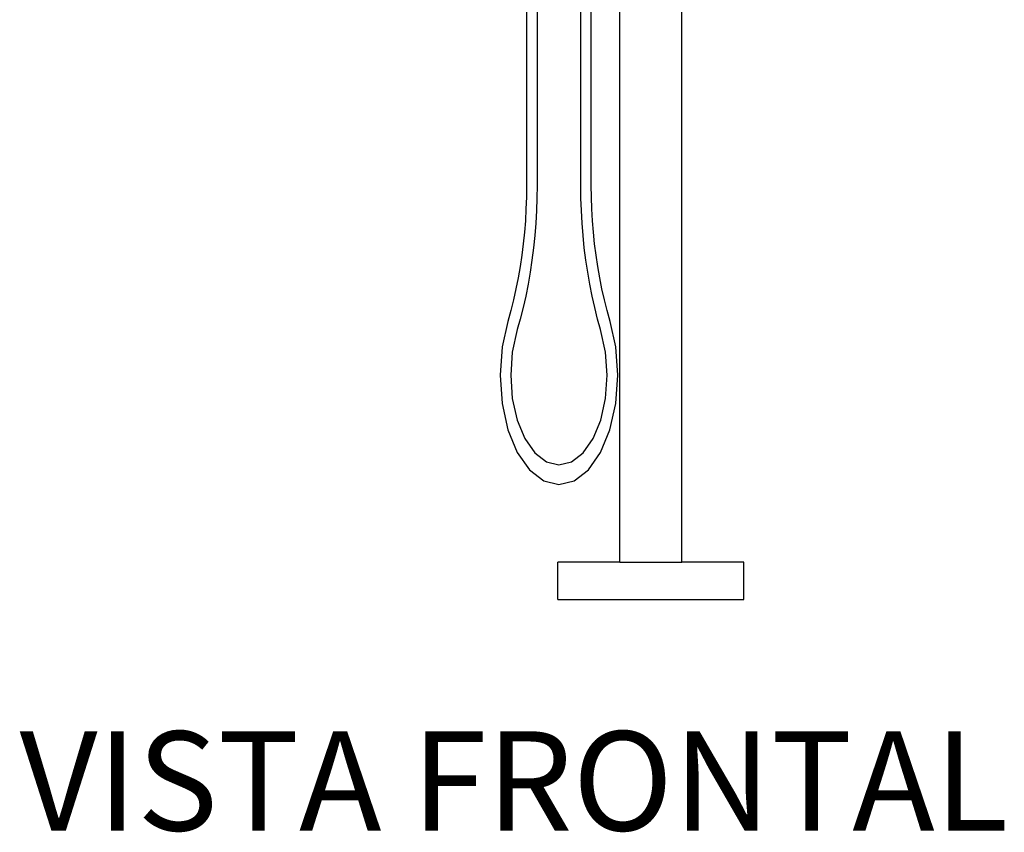
# Model space of a CAD drawing. Units: metres. Extents: x 5.42 to 11.76, y 0.05 to 1.38.
# Drawn here: x 5.42 to 6.22, y 0.07 to 0.72 of the extents above; entities that cross this region are included whole.
import ezdxf

# ---------------------------------------------------------------- set-up
doc = ezdxf.new("R2010")
doc.units = ezdxf.units.M

# ---------------------------------------------------------------- blocks, each defined once
blk = doc.blocks.new('ertghrger')
at = {"color": 1}
for p, q in [((-0.07632, 0.26293), (-0.07631, -0.22736)), ((-0.06785, 0.26293), (-0.06784, -0.22752)), ((-0.00122, -0.53112), (-0.00122, 0.26293)), ((-0.03259, -0.22752), (-0.03258, 0.24143)), ((-0.02412, -0.22736), (-0.02411, 0.24143)), ((0.04878, -0.53112), (0.04878, 0.21169)), ((-0.07631, -0.22736), (-0.07642, -0.23692)), ((-0.06784, -0.22752), (-0.06795, -0.23757)), ((-0.03248, -0.23757), (-0.03259, -0.22752)), ((-0.02401, -0.23692), (-0.02412, -0.22736)), ((-0.07642, -0.23692), (-0.07674, -0.24638)), ((-0.06795, -0.23757), (-0.06829, -0.24769)), ((-0.03214, -0.24769), (-0.03248, -0.23757)), ((-0.02369, -0.24638), (-0.02401, -0.23692)), ((-0.07674, -0.24638), (-0.07727, -0.25581)), ((-0.06829, -0.24769), (-0.06886, -0.25777)), ((-0.03157, -0.25777), (-0.03214, -0.24769)), ((-0.02316, -0.25581), (-0.02369, -0.24638)), ((-0.07727, -0.25581), (-0.07801, -0.26518)), ((-0.06886, -0.25777), (-0.06965, -0.2678)), ((-0.03078, -0.2678), (-0.03157, -0.25777)), ((-0.02242, -0.26518), (-0.02316, -0.25581)), ((-0.07801, -0.26518), (-0.07896, -0.2745)), ((-0.06965, -0.2678), (-0.07067, -0.27775)), ((-0.02976, -0.27776), (-0.03078, -0.2678)), ((-0.02147, -0.2745), (-0.02242, -0.26518)), ((-0.07896, -0.2745), (-0.08012, -0.28373)), ((-0.02031, -0.28373), (-0.02147, -0.2745)), ((-0.08012, -0.28373), (-0.08148, -0.29286)), ((-0.07067, -0.27775), (-0.07191, -0.28763)), ((-0.02852, -0.28763), (-0.02976, -0.27776)), ((-0.01894, -0.29286), (-0.02031, -0.28373)), ((-0.08148, -0.29286), (-0.08305, -0.30188)), ((-0.07191, -0.28763), (-0.07337, -0.29739)), ((-0.02706, -0.29739), (-0.02852, -0.28763)), ((-0.01738, -0.30188), (-0.01894, -0.29286)), ((-0.07337, -0.29739), (-0.07504, -0.30704)), ((-0.02538, -0.30704), (-0.02706, -0.29739)), ((-0.08305, -0.30188), (-0.08482, -0.31077)), ((-0.07504, -0.30704), (-0.07693, -0.31654)), ((-0.02349, -0.31654), (-0.02538, -0.30704)), ((-0.01561, -0.31077), (-0.01738, -0.30188)), ((-0.08482, -0.31077), (-0.08679, -0.31952)), ((-0.07693, -0.31654), (-0.07904, -0.32589)), ((-0.02139, -0.32589), (-0.02349, -0.31654)), ((-0.01364, -0.31952), (-0.01561, -0.31077)), ((-0.08679, -0.31952), (-0.08895, -0.3281)), ((-0.01148, -0.3281), (-0.01364, -0.31952)), ((-0.08895, -0.3281), (-0.09142, -0.33696)), ((-0.07904, -0.32589), (-0.08135, -0.33507)), ((-0.01908, -0.33507), (-0.02139, -0.32589)), ((-0.009, -0.33696), (-0.01148, -0.3281)), ((-0.09142, -0.33696), (-0.09602, -0.35758)), ((-0.08135, -0.33507), (-0.08374, -0.34362)), ((-0.01669, -0.34362), (-0.01908, -0.33507)), ((-0.00441, -0.35758), (-0.009, -0.33696)), ((-0.08374, -0.34362), (-0.08776, -0.36169)), ((-0.01266, -0.36169), (-0.01669, -0.34362)), ((-0.09602, -0.35758), (-0.09763, -0.38039)), ((-0.08776, -0.36169), (-0.08909, -0.38039)), ((-0.01134, -0.38039), (-0.01266, -0.36169)), ((-0.00279, -0.38039), (-0.00441, -0.35758)), ((-0.09763, -0.38039), (-0.09602, -0.40321)), ((-0.08909, -0.38039), (-0.08776, -0.3991)), ((-0.01266, -0.3991), (-0.01134, -0.38039)), ((-0.00441, -0.40321), (-0.00279, -0.38039)), ((-0.09602, -0.40321), (-0.09128, -0.42447)), ((-0.08776, -0.3991), (-0.08388, -0.41653)), ((-0.01655, -0.41653), (-0.01266, -0.3991)), ((-0.00915, -0.42447), (-0.00441, -0.40321)), ((-0.08388, -0.41653), (-0.0777, -0.43149)), ((-0.02273, -0.43149), (-0.01655, -0.41653)), ((-0.09128, -0.42447), (-0.08375, -0.44272)), ((-0.01668, -0.44272), (-0.00915, -0.42447)), ((-0.0777, -0.43149), (-0.06965, -0.44298)), ((-0.03078, -0.44298), (-0.02273, -0.43149)), ((-0.08375, -0.44272), (-0.07392, -0.45673)), ((-0.06965, -0.44298), (-0.06028, -0.45019)), ((-0.04015, -0.45019), (-0.03078, -0.44298)), ((-0.0265, -0.45673), (-0.01668, -0.44272)), ((-0.06028, -0.45019), (-0.05021, -0.45266)), ((-0.05021, -0.45266), (-0.04015, -0.45019)), ((-0.07392, -0.45673), (-0.06249, -0.46554)), ((-0.03794, -0.46554), (-0.0265, -0.45673)), ((-0.06249, -0.46554), (-0.05021, -0.46854)), ((-0.05021, -0.46854), (-0.03794, -0.46554)), ((-0.05122, -0.56112), (-0.05122, -0.53112)), ((-0.00122, -0.53112), (-0.05122, -0.53112)), ((-0.00122, -0.53112), (0.04878, -0.53112)), ((0.09878, -0.53112), (0.04878, -0.53112)), ((0.09878, -0.56112), (0.09878, -0.53112)), ((-0.05122, -0.56112), (0.09878, -0.56112))]:
    blk.add_line(p, q, dxfattribs=at)

msp = doc.modelspace()

# ---------------------------------------------------------------- block references
msp.add_blockref('ertghrger', (5.90854, 0.81734))

# ---------------------------------------------------------------- texts
at = {"insert": (5.42385, 0.15001), "char_height": 0.08, "attachment_point": 1}
msp.add_mtext_dynamic_manual_height_columns('VISTA FRONTAL', width=2.2048723, gutter_width=1, heights=[0], dxfattribs=at)

doc.saveas('drawing.dxf')
